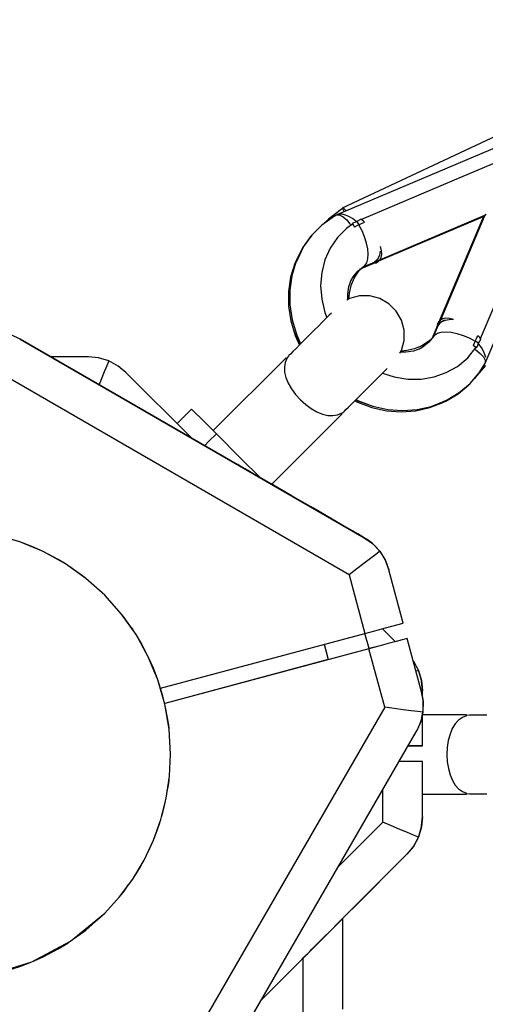
# Model space of a CAD drawing. Units: millimetres. Extents: x -21419 to 27055, y -17800 to 14533.
# Drawn here: x -1258 to -1082, y -8502 to -8130 of the extents above; entities that cross this region are included whole.
import ezdxf

# ---------------------------------------------------------------- set-up
doc = ezdxf.new("R2010")
doc.units = ezdxf.units.MM
doc.layers.add('PV-55467', color=7, linetype='Continuous')
doc.layers.add('STREFA', color=1, linetype='Continuous')
doc.styles.get("Standard").update_dxf_attribs({"font": 'arial.ttf'})
doc.dimstyles.new('Kopia Kopia ISO-25 moduły', dxfattribs={"dimtxt": 300, "dimasz": 210, "dimexe": 1.25, "dimexo": 0.625, "dimgap": 80, "dimtad": 1, "dimdec": 1, "dimlfac": 0.001, "dimtxsty": 'Standard', "dimblk": 'OBLIQUE', "dimcen": 2.5, "dimse1": 1, "dimse2": 1, "dimadec": 0, "dimazin": 0, "dimtfac": 1, "dimtdec": 1, "dimtmove": 0, "dimatfit": 3, "dimfxl": 1, "dimtfillclr": 256, "dimarcsym": 0})

# ---------------------------------------------------------------- blocks, each defined once
blk = doc.blocks.new('_OBLIQUE')
at = {"color": 0, "linetype": 'ByBlock', "lineweight": -2}
for p, q in [((-0.5, -0.5), (0.5, 0.5)), ((0, 0), (0, 0))]:
    blk.add_line(p, q, dxfattribs=at)
blk = doc.blocks.new('*D2')
at = {"layer": 'STREFA', "color": 0, "lineweight": -2}
blk.add_line((-19747.61, 8143.68), (-19747.61, -15695.57), dxfattribs=at)
at = {"layer": 'STREFA', "color": 0, "lineweight": -2, "xscale": 210, "yscale": 210, "zscale": 210}
for p, rotation in [((-19747.61, 8143.68), 89.99999999999997), ((-19747.61, -15695.57), 269.9999999999999)]:
    blk.add_blockref('_OBLIQUE', p, dxfattribs=dict(at, rotation=rotation))
at = {"layer": 'STREFA', "color": 0, "insert": (-20007.9, -3775.94), "char_height": 300, "attachment_point": 5, "rotation": 90}
blk.add_mtext('23,8m', dxfattribs=at)
blk = doc.blocks.new('*D3')
at = {"layer": 'STREFA', "color": 0, "lineweight": -2}
blk.add_line((-20961.89, 10637.46), (-20961.89, -17695.46), dxfattribs=at)
at = {"layer": 'STREFA', "color": 0, "lineweight": -2, "xscale": 210, "yscale": 210, "zscale": 210}
for p, rotation in [((-20961.89, 10637.46), 89.99999999999994), ((-20961.89, -17695.46), 269.9999999999999)]:
    blk.add_blockref('_OBLIQUE', p, dxfattribs=dict(at, rotation=rotation))
at = {"layer": 'STREFA', "color": 0, "insert": (-21222.18, -3529), "char_height": 300, "attachment_point": 5, "rotation": 90}
blk.add_mtext('28,3m', dxfattribs=at)

msp = doc.modelspace()

# ---------------------------------------------------------------- linework, layer by layer
at = {"layer": 'PV-55467'}
for p, q in [((-1072.94, -8171.08), (-1136.24, -8200.92)), ((-1070.54, -8174.68), (-1138.29, -8203.37)), ((-1060.84, -8176.26), (-1094.91, -8190.7)), ((-1094.91, -8190.7), (-1128.97, -8205.14)), ((-1082.23, -8259.43), (-1053.53, -8191.69)), ((-1136.73, -8201.42), (-1141.53, -8204.99)), ((-1136.19, -8201.02), (-1136.73, -8201.42)), ((-1136.24, -8200.92), (-1136.11, -8201.2)), ((-1136.11, -8201.2), (-1135.73, -8202.01)), ((-1135.73, -8200.87), (-1135.8, -8200.79)), ((-1135.66, -8200.93), (-1135.73, -8200.87)), ((-1135.73, -8202.01), (-1135.62, -8202.24)), ((-1135.39, -8201.2), (-1135.51, -8201.08)), ((-1135.01, -8201.59), (-1135.39, -8201.2)), ((-1134.84, -8201.75), (-1134.92, -8201.67)), ((-1134.73, -8201.86), (-1134.84, -8201.75)), ((-1139.68, -8204.23), (-1144.01, -8207.33)), ((-1141.53, -8204.99), (-1143.51, -8206.97)), ((-1138.8, -8203.69), (-1139.68, -8204.23)), ((-1139.19, -8203.86), (-1139.25, -8203.97)), ((-1138.29, -8203.37), (-1139.19, -8203.86)), ((-1138.29, -8203.37), (-1137.17, -8203.45)), ((-1138.16, -8203.3), (-1138.26, -8203.36)), ((-1138.07, -8203.28), (-1138.16, -8203.3)), ((-1137.31, -8203.11), (-1137.6, -8203.18)), ((-1136.58, -8203.15), (-1137.31, -8203.11)), ((-1137.17, -8203.45), (-1135.92, -8204.1)), ((-1136.26, -8203.17), (-1136.41, -8203.16)), ((-1135.06, -8203.49), (-1136.26, -8203.17)), ((-1135.92, -8204.1), (-1135.21, -8204.73)), ((-1133.8, -8204.03), (-1135.06, -8203.49)), ((-1135.02, -8204.9), (-1134.6, -8205.27)), ((-1134.6, -8205.27), (-1133.55, -8206.6)), ((-1132.45, -8204.81), (-1133.8, -8204.03)), ((-1133.51, -8206.65), (-1133.33, -8206.88)), ((-1131.15, -8205.74), (-1132.45, -8204.81)), ((-1131.57, -8206.24), (-1132.38, -8206.58)), ((-1132.38, -8206.58), (-1132.12, -8207.04)), ((-1132.38, -8206.58), (-1132.29, -8206.83)), ((-1130.75, -8205.89), (-1131.57, -8206.24)), ((-1130.9, -8205.95), (-1131.15, -8205.74)), ((-1130.73, -8205.88), (-1130.75, -8205.89)), ((-1130.75, -8205.89), (-1130.36, -8206.51)), ((-1129.1, -8205.03), (-1130.73, -8205.88)), ((-1130.36, -8206.51), (-1129.98, -8207.15)), ((-1129.98, -8207.15), (-1128.94, -8206.65)), ((-1128.98, -8205.13), (-1129.1, -8205.03)), ((-1128.61, -8205.47), (-1128.98, -8205.13)), ((-1128.94, -8206.65), (-1127.89, -8206.17)), ((-1128.25, -8205.82), (-1128.61, -8205.47)), ((-1127.89, -8206.17), (-1128.25, -8205.82)), ((-1123.99, -8221.43), (-1082.87, -8204.02)), ((-1122.07, -8220.34), (-1082.4, -8203.55)), ((-1082.87, -8204.02), (-1100.28, -8245.14)), ((-1082.4, -8203.55), (-1099.19, -8243.22)), ((-1082.8, -8203.94), (-1082.87, -8204.02)), ((-1082.54, -8203.69), (-1082.8, -8203.94)), ((-1082.4, -8203.55), (-1082.54, -8203.69)), ((-1082.3, -8203.45), (-1082.4, -8203.55)), ((-1082.03, -8203.18), (-1082.3, -8203.45)), ((-1144.01, -8207.33), (-1147.76, -8211.08)), ((-1134.68, -8208.61), (-1138.06, -8211.99)), ((-1132.26, -8206.81), (-1134.68, -8208.61)), ((-1133.33, -8206.88), (-1133.03, -8207.38)), ((-1131.93, -8207.41), (-1132.26, -8206.81)), ((-1132.12, -8207.04), (-1131.86, -8207.51)), ((-1131.61, -8207.99), (-1131.93, -8207.41)), ((-1131.86, -8207.51), (-1131.61, -8207.99)), ((-1130.8, -8207.57), (-1131.61, -8207.99)), ((-1129.98, -8207.15), (-1130.8, -8207.57)), ((-1128.79, -8209.41), (-1129.98, -8207.15)), ((-1127.81, -8211.75), (-1128.79, -8209.41)), ((-1148.24, -8211.56), (-1151.34, -8215.89)), ((-1147.76, -8211.08), (-1150.86, -8215.41)), ((-1147.76, -8211.08), (-1148.24, -8211.56)), ((-1138.06, -8211.99), (-1140.79, -8215.94)), ((-1127.08, -8214.06), (-1127.81, -8211.75)), ((-1126.61, -8216.28), (-1127.08, -8214.06)), ((-1151.34, -8215.89), (-1153.72, -8220.7)), ((-1150.86, -8215.41), (-1153.24, -8220.23)), ((-1140.79, -8215.94), (-1142.79, -8220.35)), ((-1126.43, -8218.3), (-1126.61, -8216.28)), ((-1121.92, -8217.07), (-1122.21, -8218.57)), ((-1121.42, -8216.94), (-1121.83, -8215.34)), ((-1121.32, -8218.33), (-1121.42, -8216.94)), ((-1083.99, -8250.12), (-1069.55, -8216.06)), ((-1153.76, -8221.33), (-1155.34, -8226.47)), ((-1153.72, -8220.7), (-1154.23, -8221.8)), ((-1153.24, -8220.23), (-1153.76, -8221.33)), ((-1142.79, -8220.35), (-1144.02, -8225.12)), ((-1128.45, -8223.06), (-1124.14, -8221.24)), ((-1127.68, -8222.53), (-1126.98, -8221.49)), ((-1126.98, -8221.49), (-1126.56, -8220.06)), ((-1126.56, -8220.06), (-1126.43, -8218.3)), ((-1125.15, -8221.67), (-1124.69, -8221.7)), ((-1125.11, -8221.83), (-1123.5, -8221.47)), ((-1123.99, -8221.43), (-1124.76, -8221.5)), ((-1124.69, -8221.7), (-1123.5, -8221.47)), ((-1124.17, -8221.25), (-1123.02, -8220.99)), ((-1124.14, -8221.24), (-1123.12, -8220.63)), ((-1123.34, -8220.69), (-1124.14, -8221.24)), ((-1123.5, -8221.47), (-1122.6, -8220.9)), ((-1122.69, -8219.79), (-1123.34, -8220.69)), ((-1123.02, -8220.99), (-1122.12, -8220.42)), ((-1122.21, -8218.57), (-1122.69, -8219.79)), ((-1122.6, -8220.9), (-1122.55, -8220.81)), ((-1122.12, -8220.42), (-1121.55, -8219.52)), ((-1121.55, -8219.52), (-1121.32, -8218.33)), ((-1154.23, -8221.8), (-1155.82, -8226.94)), ((-1144.02, -8225.12), (-1144.43, -8230.11)), ((-1132.19, -8226.83), (-1130.41, -8224.68)), ((-1131.72, -8227.31), (-1130.16, -8224.77)), ((-1130.41, -8224.68), (-1128.26, -8222.91)), ((-1130.16, -8224.77), (-1129.32, -8223.78)), ((-1129.56, -8224.06), (-1128.93, -8223.54)), ((-1129.13, -8223.62), (-1129.1, -8223.61)), ((-1129.1, -8223.61), (-1129.12, -8223.61)), ((-1129.1, -8223.61), (-1124.65, -8221.73)), ((-1128.26, -8222.91), (-1127.68, -8222.53)), ((-1125.67, -8221.88), (-1125.55, -8221.9)), ((-1125.55, -8221.9), (-1125.11, -8221.83)), ((-1155.82, -8226.94), (-1156.61, -8232.35)), ((-1155.34, -8226.47), (-1156.13, -8231.88)), ((-1133.74, -8230.46), (-1132.8, -8227.68)), ((-1133.01, -8228.31), (-1132.19, -8226.83)), ((-1132.86, -8230.07), (-1131.72, -8227.31)), ((-1156.61, -8232.35), (-1156.58, -8237.91)), ((-1156.13, -8231.88), (-1156.11, -8237.44)), ((-1144.43, -8230.11), (-1144.02, -8235.21)), ((-1134.19, -8233.42), (-1133.74, -8230.46)), ((-1133.56, -8232.97), (-1132.86, -8230.07)), ((-1144.02, -8235.21), (-1142.81, -8240.27)), ((-1133.56, -8235.06), (-1134.55, -8235.64)), ((-1134.15, -8235.41), (-1134.19, -8233.42)), ((-1133.73, -8235.16), (-1133.56, -8232.97)), ((-1129.76, -8234.03), (-1133.56, -8235.06)), ((-1125.83, -8234.01), (-1129.76, -8234.03)), ((-1122.03, -8235.02), (-1125.83, -8234.01)), ((-1118.62, -8236.98), (-1122.03, -8235.02)), ((-1156.58, -8237.91), (-1155.74, -8243.51)), ((-1156.11, -8237.44), (-1155.26, -8243.03)), ((-1142.81, -8240.27), (-1142.04, -8242.16)), ((-1115.84, -8239.77), (-1118.62, -8236.98)), ((-1113.88, -8243.17), (-1115.84, -8239.77)), ((-1155.74, -8243.51), (-1154.1, -8249.02)), ((-1155.26, -8243.03), (-1153.62, -8248.54)), ((-1143.87, -8243.99), (-1145.29, -8245.41)), ((-1142.51, -8242.63), (-1143.87, -8243.99)), ((-1141.24, -8241.36), (-1142.51, -8242.63)), ((-1140.38, -8240.51), (-1141.24, -8241.36)), ((-1112.87, -8246.98), (-1113.88, -8243.17)), ((-1099.75, -8243.74), (-1100.32, -8244.64)), ((-1099.28, -8243.27), (-1099.85, -8244.17)), ((-1099.67, -8243.69), (-1099.75, -8243.74)), ((-1098.64, -8243.84), (-1099.54, -8244.49)), ((-1098.38, -8242.7), (-1099.28, -8243.27)), ((-1097.59, -8243.16), (-1098.64, -8243.84)), ((-1097.43, -8243.36), (-1098.64, -8243.84)), ((-1097.18, -8242.47), (-1098.38, -8242.7)), ((-1095.92, -8243.07), (-1097.43, -8243.36)), ((-1095.8, -8242.56), (-1097.18, -8242.47)), ((-1094.19, -8242.97), (-1095.92, -8243.07)), ((-1094.19, -8242.97), (-1095.8, -8242.56)), ((-1154.09, -8246.97), (-1153.74, -8248.44)), ((-1146.74, -8246.86), (-1148.67, -8248.79)), ((-1145.29, -8245.41), (-1146.74, -8246.86)), ((-1112.88, -8250.91), (-1112.87, -8246.98)), ((-1100.58, -8245.79), (-1102.47, -8250.25)), ((-1100.09, -8245.29), (-1101.92, -8249.6)), ((-1100.68, -8246.25), (-1100.76, -8246.69)), ((-1100.74, -8246.81), (-1100.76, -8246.69)), ((-1100.32, -8244.64), (-1100.68, -8246.25)), ((-1100.32, -8244.64), (-1100.55, -8245.84)), ((-1100.55, -8245.84), (-1100.52, -8246.3)), ((-1100.28, -8245.14), (-1100.36, -8245.91)), ((-1100.33, -8248.12), (-1098.9, -8247.7)), ((-1099.85, -8244.17), (-1100.11, -8245.32)), ((-1099.48, -8244.26), (-1100.09, -8245.29)), ((-1099.54, -8244.49), (-1100.09, -8245.29)), ((-1098.9, -8247.7), (-1097.14, -8247.58)), ((-1097.14, -8247.58), (-1095.12, -8247.76)), ((-1257.94, -8250.34), (-1261.41, -8248.75)), ((-1257.94, -8250.33), (-1261.41, -8248.75)), ((-1257.94, -8250.33), (-1257.94, -8250.34)), ((-1127.94, -8325.42), (-1257.94, -8250.33)), ((-1257.94, -8250.34), (-1127.94, -8325.42)), ((-1154.1, -8249.02), (-1152.48, -8252.6)), ((-1153.74, -8248.44), (-1152.18, -8252.3)), ((-1153.62, -8248.54), (-1152, -8252.13)), ((-1150.53, -8250.65), (-1152.24, -8252.36)), ((-1148.67, -8248.79), (-1150.53, -8250.65)), ((-1113.92, -8254.7), (-1112.88, -8250.91)), ((-1103.63, -8251.31), (-1106.17, -8252.87)), ((-1102.63, -8250.46), (-1103.63, -8251.31)), ((-1101.76, -8249.41), (-1103.54, -8251.55)), ((-1102.39, -8250.07), (-1102.91, -8250.7)), ((-1102.47, -8250.25), (-1102.47, -8250.26)), ((-1102.47, -8250.25), (-1102.47, -8250.27)), ((-1101.37, -8248.82), (-1101.76, -8249.41)), ((-1101.37, -8248.82), (-1100.33, -8248.12)), ((-1095.12, -8247.76), (-1092.91, -8248.23)), ((-1092.91, -8248.23), (-1090.59, -8248.96)), ((-1090.59, -8248.96), (-1088.26, -8249.94)), ((-1088.26, -8249.94), (-1086, -8251.12)), ((-1086, -8251.12), (-1086.42, -8251.95)), ((-1086, -8251.12), (-1085.5, -8250.09)), ((-1085.37, -8251.51), (-1086, -8251.12)), ((-1085.5, -8250.09), (-1085.03, -8249.04)), ((-1084.67, -8249.39), (-1085.03, -8249.04)), ((-1084.74, -8251.9), (-1084.3, -8251.08)), ((-1084.33, -8249.76), (-1084.67, -8249.39)), ((-1083.99, -8250.12), (-1084.33, -8249.76)), ((-1084.3, -8251.08), (-1083.88, -8250.24)), ((-1083.88, -8250.24), (-1083.99, -8250.12)), ((-1154.97, -8255.09), (-1155.89, -8256.01)), ((-1153.74, -8253.86), (-1154.97, -8255.09)), ((-1152.24, -8252.36), (-1153.74, -8253.86)), ((-1114.49, -8255.69), (-1113.92, -8254.7)), ((-1111.82, -8254.71), (-1114.02, -8254.88)), ((-1109.31, -8254.88), (-1112.27, -8255.33)), ((-1108.92, -8254.01), (-1111.82, -8254.71)), ((-1106.53, -8253.94), (-1109.31, -8254.88)), ((-1106.17, -8252.87), (-1108.92, -8254.01)), ((-1105.68, -8253.33), (-1107.16, -8254.16)), ((-1103.54, -8251.55), (-1105.68, -8253.33)), ((-1088.86, -8257.38), (-1085.67, -8253.41)), ((-1086.42, -8251.95), (-1086.85, -8252.76)), ((-1086.85, -8252.76), (-1086.26, -8253.07)), ((-1086.37, -8253.01), (-1086.85, -8252.76)), ((-1085.9, -8253.27), (-1086.37, -8253.01)), ((-1086.27, -8254.16), (-1085.74, -8254.47)), ((-1086.26, -8253.07), (-1085.67, -8253.41)), ((-1085.44, -8253.53), (-1085.9, -8253.27)), ((-1085.74, -8254.47), (-1084.12, -8255.75)), ((-1085.68, -8253.43), (-1085.44, -8253.53)), ((-1085.44, -8253.53), (-1085.09, -8252.71)), ((-1084.74, -8251.9), (-1085.37, -8251.51)), ((-1085.09, -8252.71), (-1084.74, -8251.9)), ((-1084.65, -8252.22), (-1084.8, -8252.04)), ((-1083.71, -8253.52), (-1084.65, -8252.22)), ((-1082.92, -8254.87), (-1083.71, -8253.52)), ((-1082.37, -8256.14), (-1082.92, -8254.87)), ((-1232.16, -8257.1), (-1246.21, -8257.11)), ((-1228.36, -8257.47), (-1232.16, -8257.1)), ((-1224.5, -8258.63), (-1228.36, -8257.47)), ((-1224.5, -8258.63), (-1225.24, -8260.42)), ((-1220.96, -8260.53), (-1224.5, -8258.63)), ((-1157.44, -8257.38), (-1185.02, -8284.95)), ((-1157.17, -8257.65), (-1157.84, -8259.25)), ((-1157.41, -8257.41), (-1157.44, -8257.38)), ((-1157.17, -8257.65), (-1157.41, -8257.41)), ((-1156.64, -8256.76), (-1157.23, -8257.59)), ((-1156.45, -8256.57), (-1156.64, -8256.76)), ((-1155.89, -8256.01), (-1156.45, -8256.57)), ((-1112.27, -8255.33), (-1114.26, -8255.3)), ((-1092.75, -8260.66), (-1088.86, -8257.38)), ((-1084.12, -8255.75), (-1082.95, -8257.06)), ((-1082.95, -8257.06), (-1082.31, -8258.32)), ((-1082.04, -8257.35), (-1082.37, -8256.14)), ((-1082.31, -8258.32), (-1082.23, -8259.43)), ((-1133.65, -8339.45), (-1267.23, -8262.29)), ((-1225.24, -8260.42), (-1226.23, -8262.79)), ((-1218.01, -8262.96), (-1220.96, -8260.53)), ((-1157.84, -8259.25), (-1158.15, -8261)), ((-1158.15, -8261), (-1158.06, -8262.88)), ((-1121.48, -8263.65), (-1120.22, -8262.39)), ((-1120.22, -8262.39), (-1119.36, -8261.53)), ((-1096.95, -8263.03), (-1092.75, -8260.66)), ((-1085.87, -8264.86), (-1081.97, -8260.34)), ((-1084.55, -8263.06), (-1082.43, -8259.74)), ((-1082.87, -8260.43), (-1082.72, -8260.33)), ((-1082.72, -8260.33), (-1082.23, -8259.43)), ((-1227.4, -8265.63), (-1228.19, -8267.52)), ((-1226.23, -8262.79), (-1227.4, -8265.63)), ((-1193.29, -8287.67), (-1218.01, -8262.96)), ((-1158.06, -8262.88), (-1157.58, -8264.9)), ((-1157.58, -8264.9), (-1156.72, -8266.99)), ((-1124.26, -8266.43), (-1122.84, -8265.01)), ((-1122.84, -8265.01), (-1121.48, -8263.65)), ((-1121.05, -8263.22), (-1116.6, -8264.66)), ((-1116.6, -8264.66), (-1111.51, -8265.47)), ((-1111.51, -8265.47), (-1106.45, -8265.47)), ((-1106.45, -8265.47), (-1101.55, -8264.65)), ((-1101.55, -8264.65), (-1096.95, -8263.03)), ((-1087.98, -8267.11), (-1084.55, -8263.06)), ((-1086.62, -8265.51), (-1085.87, -8264.86)), ((-1156.72, -8266.99), (-1155.48, -8269.14)), ((-1155.48, -8269.14), (-1153.92, -8271.25)), ((-1129.51, -8271.68), (-1127.65, -8269.82)), ((-1127.65, -8269.82), (-1125.72, -8267.89)), ((-1125.72, -8267.89), (-1124.26, -8266.43)), ((-1092.51, -8271.02), (-1088.46, -8267.59)), ((-1092.04, -8270.55), (-1087.98, -8267.11)), ((-1088.46, -8267.59), (-1088.24, -8267.33)), ((-1153.92, -8271.25), (-1152.1, -8273.26)), ((-1152.1, -8273.26), (-1150.09, -8275.08)), ((-1132.72, -8274.89), (-1131.22, -8273.39)), ((-1131.48, -8273.65), (-1130.56, -8274.14)), ((-1131.22, -8273.39), (-1129.51, -8271.68)), ((-1131.17, -8273.34), (-1130.1, -8273.87)), ((-1131, -8273.17), (-1130.08, -8273.66)), ((-1130.08, -8273.66), (-1124.66, -8275.69)), ((-1098.22, -8274.3), (-1097.1, -8273.77)), ((-1097.75, -8273.82), (-1096.62, -8273.29)), ((-1097.1, -8273.77), (-1092.51, -8271.02)), ((-1096.62, -8273.29), (-1092.04, -8270.55)), ((-1193.19, -8276.78), (-1196.02, -8279.61)), ((-1188.5, -8281.47), (-1193.19, -8276.78)), ((-1150.09, -8275.08), (-1147.98, -8276.63)), ((-1147.98, -8276.63), (-1145.84, -8277.87)), ((-1135.43, -8277.6), (-1134.86, -8277.03)), ((-1134.86, -8277.03), (-1133.95, -8276.12)), ((-1133.95, -8276.12), (-1132.72, -8274.89)), ((-1130.56, -8274.14), (-1125.14, -8276.16)), ((-1130.1, -8273.87), (-1126.09, -8275.16)), ((-1125.14, -8276.16), (-1119.57, -8277.41)), ((-1124.66, -8275.69), (-1119.09, -8276.93)), ((-1119.57, -8277.41), (-1113.98, -8277.84)), ((-1119.09, -8276.93), (-1113.5, -8277.37)), ((-1113.98, -8277.84), (-1108.48, -8277.46)), ((-1113.5, -8277.37), (-1108, -8276.99)), ((-1108.48, -8277.46), (-1103.19, -8276.27)), ((-1108, -8276.99), (-1102.71, -8275.8)), ((-1103.19, -8276.27), (-1098.22, -8274.3)), ((-1102.71, -8275.8), (-1097.75, -8273.82)), ((-1196.02, -8279.61), (-1198.69, -8282.28)), ((-1162.88, -8305.24), (-1136.26, -8278.56)), ((-1145.84, -8277.87), (-1143.74, -8278.73)), ((-1143.74, -8278.73), (-1141.73, -8279.21)), ((-1141.73, -8279.21), (-1139.85, -8279.29)), ((-1139.85, -8279.29), (-1138.11, -8278.99)), ((-1138.11, -8278.99), (-1136.5, -8278.32)), ((-1136.26, -8278.56), (-1136.5, -8278.32)), ((-1136.44, -8278.37), (-1135.62, -8277.79)), ((-1135.62, -8277.79), (-1135.43, -8277.6)), ((-1183.8, -8286.17), (-1188.5, -8281.47)), ((-1186.63, -8289), (-1183.8, -8286.17)), ((-1174.41, -8295.56), (-1183.8, -8286.17)), ((-1188.23, -8290.6), (-1186.63, -8289)), ((-1167.27, -8302.7), (-1174.41, -8295.56)), ((-1176.35, -8297.46), (-1176.42, -8297.42)), ((-1176.35, -8297.46), (-1176.42, -8297.42)), ((-1176.13, -8297.59), (-1176.35, -8297.46)), ((-1176.13, -8297.59), (-1176.35, -8297.46)), ((-1175.77, -8297.8), (-1176.13, -8297.59)), ((-1175.77, -8297.8), (-1176.13, -8297.59)), ((-1175.26, -8298.09), (-1175.77, -8297.8)), ((-1175.26, -8298.09), (-1175.77, -8297.8)), ((-1174.61, -8298.46), (-1175.26, -8298.09)), ((-1174.61, -8298.46), (-1175.26, -8298.09)), ((-1173.83, -8298.91), (-1174.61, -8298.46)), ((-1173.83, -8298.92), (-1174.61, -8298.46)), ((-1172.91, -8299.45), (-1173.83, -8298.91)), ((-1172.91, -8299.45), (-1173.83, -8298.92)), ((-1171.86, -8300.05), (-1172.91, -8299.45)), ((-1171.86, -8300.05), (-1172.91, -8299.45)), ((-1170.69, -8300.73), (-1171.86, -8300.05)), ((-1170.69, -8300.73), (-1171.86, -8300.05)), ((-1169.4, -8301.48), (-1170.69, -8300.73)), ((-1169.4, -8301.48), (-1170.69, -8300.73)), ((-1167.99, -8302.29), (-1169.4, -8301.48)), ((-1167.99, -8302.29), (-1169.4, -8301.48)), ((-1166.47, -8303.16), (-1167.99, -8302.29)), ((-1166.47, -8303.16), (-1167.99, -8302.29)), ((-1163.15, -8305.08), (-1166.47, -8303.16)), ((-1163.15, -8305.08), (-1166.47, -8303.16)), ((-1159.49, -8307.2), (-1163.15, -8305.08)), ((-1159.49, -8307.2), (-1163.15, -8305.08)), ((-1155.55, -8309.47), (-1159.49, -8307.2)), ((-1155.55, -8309.47), (-1159.49, -8307.2)), ((-1151.42, -8311.86), (-1155.55, -8309.47)), ((-1151.42, -8311.86), (-1155.55, -8309.47)), ((-1147.16, -8314.32), (-1151.42, -8311.86)), ((-1147.16, -8314.32), (-1151.42, -8311.86)), ((-1142.85, -8316.81), (-1147.16, -8314.32)), ((-1142.85, -8316.81), (-1147.16, -8314.32)), ((-1138.57, -8319.28), (-1142.85, -8316.81)), ((-1138.57, -8319.28), (-1142.85, -8316.81)), ((-1134.4, -8321.69), (-1138.57, -8319.28)), ((-1134.4, -8321.69), (-1138.57, -8319.28)), ((-1130.42, -8323.98), (-1134.4, -8321.69)), ((-1130.42, -8323.99), (-1134.4, -8321.69)), ((-1258.06, -8327.05), (-1267.22, -8324.41)), ((-1258.06, -8327.05), (-1264.14, -8325.18)), ((-1127.94, -8325.42), (-1130.42, -8323.98)), ((-1127.94, -8325.42), (-1130.42, -8323.99)), ((-1126.95, -8326.03), (-1127.94, -8325.42)), ((-1127.94, -8325.42), (-1127.94, -8325.42)), ((-1126.95, -8326.03), (-1127.94, -8325.42)), ((-1127.94, -8325.42), (-1124.84, -8327.63)), ((-1127.94, -8325.42), (-1127.94, -8325.42)), ((-1126.95, -8326.03), (-1127.94, -8325.42)), ((-1249.26, -8330.7), (-1258.06, -8327.05)), ((-1253.61, -8328.75), (-1258.06, -8327.05)), ((-1249.26, -8330.7), (-1253.61, -8328.75)), ((-1126.96, -8326.02), (-1126.95, -8326.03)), ((-1126.93, -8326.05), (-1126.95, -8326.03)), ((-1126.93, -8326.04), (-1126.95, -8326.03)), ((-1126.9, -8326.06), (-1126.93, -8326.04)), ((-1126.9, -8326.06), (-1126.93, -8326.05)), ((-1126.88, -8326.08), (-1126.9, -8326.06)), ((-1126.88, -8326.08), (-1126.9, -8326.06)), ((-1125.32, -8327.22), (-1126.88, -8326.08)), ((-1126.88, -8326.08), (-1126.88, -8326.08)), ((-1125.32, -8327.23), (-1126.88, -8326.08)), ((-1125.29, -8327.25), (-1125.32, -8327.22)), ((-1124.84, -8327.63), (-1125.32, -8327.22)), ((-1124.84, -8327.63), (-1125.32, -8327.23)), ((-1123.91, -8328.49), (-1124.84, -8327.63)), ((-1124.84, -8327.63), (-1122.08, -8330.57)), ((-1123.91, -8328.49), (-1124.84, -8327.63)), ((-1123.91, -8328.49), (-1123.97, -8328.43)), ((-1123.88, -8328.53), (-1123.91, -8328.49)), ((-1122.08, -8330.57), (-1123.91, -8328.49)), ((-1122.08, -8330.56), (-1123.91, -8328.49)), ((-1240.91, -8335.31), (-1249.26, -8330.7)), ((-1243.64, -8333.67), (-1249.26, -8330.7)), ((-1125.65, -8333.31), (-1128.09, -8335.18)), ((-1123.62, -8331.75), (-1125.65, -8333.31)), ((-1122.08, -8330.57), (-1123.62, -8331.75)), ((-1121.6, -8331.21), (-1122.08, -8330.56)), ((-1121.6, -8331.21), (-1122.08, -8330.57)), ((-1122.08, -8330.57), (-1119.96, -8333.99)), ((-1121.6, -8331.21), (-1121.61, -8331.2)), ((-1121.56, -8331.27), (-1121.6, -8331.21)), ((-1119.96, -8333.99), (-1121.6, -8331.21)), ((-1119.96, -8333.99), (-1121.6, -8331.21)), ((-1240.91, -8335.31), (-1243.64, -8333.67)), ((-1233.14, -8340.82), (-1240.91, -8335.31)), ((-1234.39, -8339.85), (-1240.91, -8335.31)), ((-1238.91, -8336.61), (-1239.5, -8336.29)), ((-1238.15, -8337.23), (-1238.91, -8336.61)), ((-1128.09, -8335.18), (-1130.8, -8337.26)), ((-1119.8, -8334.33), (-1119.96, -8333.99)), ((-1119.96, -8333.99), (-1118.63, -8337.57)), ((-1119.8, -8334.33), (-1119.96, -8333.99)), ((-1118.63, -8337.56), (-1119.8, -8334.33)), ((-1119.8, -8334.33), (-1119.8, -8334.33)), ((-1118.63, -8337.57), (-1119.8, -8334.33)), ((-1118.63, -8337.56), (-1119.8, -8334.33)), ((-1233.14, -8340.82), (-1234.39, -8339.85)), ((-1130.8, -8337.26), (-1133.65, -8339.45)), ((-1133.65, -8339.45), (-1127.72, -8361.58)), ((-1118.63, -8337.57), (-1118.63, -8337.56)), ((-1118.63, -8337.56), (-1118.63, -8337.56)), ((-1118.63, -8337.57), (-1118.63, -8337.57)), ((-1113.23, -8357.7), (-1118.63, -8337.57)), ((-1226.03, -8347.18), (-1233.14, -8340.82)), ((-1219.68, -8354.28), (-1226.03, -8347.18)), ((-1116.38, -8345.93), (-1116.39, -8345.93)), ((-1214.17, -8362.06), (-1219.68, -8354.28)), ((-1218.7, -8355.54), (-1219.68, -8354.28)), ((-1214.17, -8362.06), (-1218.7, -8355.54)), ((-1215.46, -8360.06), (-1216.09, -8359.3)), ((-1120.48, -8359.64), (-1117.48, -8358.84)), ((-1117.48, -8358.84), (-1115.17, -8358.22)), ((-1115.17, -8358.22), (-1113.73, -8357.84)), ((-1113.73, -8357.84), (-1113.23, -8357.7)), ((-1215.15, -8360.65), (-1215.46, -8360.06)), ((-1209.56, -8370.4), (-1214.17, -8362.06)), ((-1212.53, -8364.78), (-1214.17, -8362.06)), ((-1204.96, -8382.27), (-1127.72, -8361.58)), ((-1127.72, -8361.58), (-1123.97, -8360.58)), ((-1126.15, -8367.37), (-1127.7, -8361.58)), ((-1126.15, -8367.37), (-1127.7, -8361.58)), ((-1123.97, -8360.58), (-1120.48, -8359.64)), ((-1116.23, -8364.71), (-1121.12, -8359.82)), ((-1209.56, -8370.4), (-1212.53, -8364.78)), ((-1143.16, -8365.72), (-1141.61, -8371.51)), ((-1143.16, -8365.72), (-1141.61, -8371.51)), ((-1122.42, -8366.38), (-1126.17, -8367.38)), ((-1122.42, -8366.37), (-1126.15, -8367.37)), ((-1118.93, -8365.44), (-1122.42, -8366.38)), ((-1118.93, -8365.44), (-1122.42, -8366.37)), ((-1115.93, -8364.63), (-1118.93, -8365.44)), ((-1115.92, -8364.64), (-1118.93, -8365.44)), ((-1113.62, -8364.02), (-1115.93, -8364.63)), ((-1113.62, -8364.02), (-1115.92, -8364.64)), ((-1112.17, -8363.63), (-1113.62, -8364.02)), ((-1112.18, -8363.63), (-1113.62, -8364.02)), ((-1111.68, -8363.5), (-1112.18, -8363.63)), ((-1111.68, -8363.5), (-1112.17, -8363.63)), ((-1106.29, -8383.64), (-1111.68, -8363.5)), ((-1111.68, -8363.5), (-1111.68, -8363.5)), ((-1205.91, -8379.21), (-1209.56, -8370.4)), ((-1207.61, -8374.75), (-1209.56, -8370.4)), ((-1126.17, -8367.38), (-1203.35, -8388.05)), ((-1120.24, -8389.52), (-1126.17, -8367.38)), ((-1141.61, -8371.51), (-1203.35, -8388.04)), ((-1108.74, -8373.1), (-1109.38, -8372.09)), ((-1109.38, -8372.11), (-1107.51, -8375.58)), ((-1107.51, -8375.58), (-1108.74, -8373.1)), ((-1205.91, -8379.21), (-1207.61, -8374.75)), ((-1107.51, -8375.58), (-1108.35, -8375.93)), ((-1107.51, -8375.58), (-1106.35, -8379.44)), ((-1107.21, -8376.33), (-1107.51, -8375.58)), ((-1106.35, -8379.44), (-1107.21, -8376.33)), ((-1203.27, -8388.37), (-1205.91, -8379.21)), ((-1204.03, -8385.28), (-1205.91, -8379.21)), ((-1106.28, -8379.81), (-1106.35, -8379.44)), ((-1106.35, -8379.44), (-1105.98, -8383.24)), ((-1105.98, -8383.24), (-1106.28, -8379.81)), ((-1203.27, -8388.37), (-1204.03, -8385.28)), ((-1106.29, -8383.64), (-1105.66, -8387.4)), ((-1105.69, -8387.02), (-1106.29, -8383.64)), ((-1105.98, -8385.36), (-1105.98, -8383.24)), ((-1105.98, -8385.36), (-1105.98, -8383.24)), ((-1201.67, -8397.76), (-1203.27, -8388.37)), ((-1201.86, -8396.19), (-1203.27, -8388.37)), ((-1105.66, -8387.4), (-1105.78, -8391.43)), ((-1105.66, -8387.4), (-1105.69, -8387.02)), ((-1105.69, -8390.63), (-1105.66, -8387.4)), ((-1202.77, -8390.7), (-1202.96, -8390.06)), ((-1202.67, -8391.68), (-1202.77, -8390.7)), ((-1120.24, -8389.52), (-1197.4, -8523.1)), ((-1116.68, -8389.99), (-1120.24, -8389.52)), ((-1113.29, -8390.44), (-1116.68, -8389.99)), ((-1110.25, -8390.84), (-1113.29, -8390.44)), ((-1107.7, -8391.17), (-1110.25, -8390.84)), ((-1105.78, -8391.43), (-1107.7, -8391.17)), ((-1105.78, -8391.43), (-1106.7, -8395.34)), ((-1106.33, -8394.14), (-1105.78, -8391.43)), ((-1105.98, -8404.08), (-1105.98, -8392.42)), ((-1089.26, -8392.39), (-1105.97, -8392.39)), ((-1105.78, -8391.43), (-1105.69, -8390.63)), ((-1089.26, -8392.77), (-1090.87, -8393.43)), ((-1089.26, -8392.43), (-1089.26, -8392.39)), ((-1089.26, -8392.77), (-1089.26, -8392.43)), ((-1088.2, -8392.52), (-1089.26, -8392.69)), ((-1087.73, -8392.52), (-1088.2, -8392.52)), ((-1086.79, -8392.52), (-1087.73, -8392.52)), ((-1085.43, -8392.52), (-1086.79, -8392.52)), ((-1083.69, -8392.52), (-1085.43, -8392.52)), ((-1081.63, -8392.52), (-1083.69, -8392.52)), ((-1201.67, -8397.76), (-1201.86, -8396.19)), ((-1106.7, -8395.34), (-1108.29, -8398.81)), ((-1107.7, -8397.71), (-1106.92, -8395.94)), ((-1106.92, -8395.94), (-1106.7, -8395.34)), ((-1106.7, -8395.34), (-1106.33, -8394.14)), ((-1093.59, -8395.84), (-1094.68, -8397.6)), ((-1092.32, -8394.45), (-1093.59, -8395.84)), ((-1090.87, -8393.43), (-1092.32, -8394.45)), ((-1201.14, -8407.28), (-1201.67, -8397.76)), ((-1183.37, -8528.81), (-1108.29, -8398.81)), ((-1108.29, -8398.81), (-1107.74, -8397.79)), ((-1107.74, -8397.79), (-1107.72, -8397.76)), ((-1107.72, -8397.76), (-1107.71, -8397.74)), ((-1107.71, -8397.74), (-1107.7, -8397.71)), ((-1095.55, -8399.7), (-1096.19, -8402.09)), ((-1094.68, -8397.6), (-1095.55, -8399.7)), ((-1096.19, -8402.09), (-1096.58, -8404.69)), ((-1201.55, -8415.61), (-1201.14, -8407.28)), ((-1111.34, -8404.09), (-1110.37, -8404.09)), ((-1110.37, -8404.08), (-1111.33, -8404.08)), ((-1107.99, -8404.08), (-1110.37, -8404.08)), ((-1110.37, -8404.09), (-1107.99, -8404.09)), ((-1106.49, -8404.08), (-1107.99, -8404.08)), ((-1107.99, -8404.09), (-1106.49, -8404.09)), ((-1105.98, -8404.08), (-1106.49, -8404.08)), ((-1106.49, -8404.09), (-1105.98, -8404.09)), ((-1105.98, -8404.09), (-1105.98, -8404.08)), ((-1096.58, -8404.69), (-1096.71, -8407.4)), ((-1096.71, -8407.4), (-1096.58, -8410.1)), ((-1113.48, -8410.08), (-1114.8, -8410.08)), ((-1110.37, -8410.08), (-1113.48, -8410.08)), ((-1107.99, -8410.08), (-1110.37, -8410.08)), ((-1106.49, -8410.08), (-1107.99, -8410.08)), ((-1105.98, -8410.08), (-1106.49, -8410.08)), ((-1105.98, -8430.93), (-1105.98, -8410.08)), ((-1096.58, -8410.1), (-1096.18, -8412.7)), ((-1096.18, -8412.7), (-1095.54, -8415.08)), ((-1095.54, -8415.08), (-1094.67, -8417.18)), ((-1202.77, -8423.86), (-1201.55, -8415.61)), ((-1202.39, -8421.32), (-1201.86, -8418.38)), ((-1202.23, -8420.19), (-1201.86, -8418.38)), ((-1201.86, -8418.38), (-1201.67, -8416.8)), ((-1201.86, -8418.38), (-1201.79, -8417.26)), ((-1201.67, -8416.8), (-1201.64, -8416.25)), ((-1094.67, -8417.18), (-1093.59, -8418.94)), ((-1093.59, -8418.94), (-1092.32, -8420.33)), ((-1120.98, -8433), (-1120.98, -8420.78)), ((-1105.98, -8421.9), (-1105.98, -8421.9)), ((-1105.98, -8430.93), (-1105.98, -8421.9)), ((-1105.98, -8422.36), (-1089.26, -8422.34)), ((-1092.32, -8420.33), (-1090.87, -8421.34)), ((-1090.87, -8421.34), (-1089.26, -8422)), ((-1089.26, -8422.34), (-1089.26, -8422)), ((-1089.26, -8422.08), (-1088.2, -8422.25)), ((-1088.2, -8422.25), (-1087.73, -8422.25)), ((-1087.73, -8422.25), (-1086.79, -8422.25)), ((-1086.79, -8422.25), (-1085.43, -8422.25)), ((-1085.43, -8422.25), (-1083.69, -8422.25)), ((-1083.69, -8422.25), (-1081.63, -8422.25)), ((-1204.8, -8431.95), (-1202.77, -8423.86)), ((-1204.03, -8429.28), (-1203.27, -8426.19)), ((-1203.27, -8426.19), (-1203.05, -8424.98)), ((-1204.53, -8430.9), (-1204.03, -8429.28)), ((-1204.39, -8430.33), (-1204.03, -8429.28)), ((-1204.03, -8429.28), (-1203.67, -8427.46)), ((-1207.61, -8439.81), (-1204.8, -8431.95)), ((-1205.91, -8435.35), (-1205.24, -8433.2)), ((-1137.7, -8449.73), (-1120.98, -8433)), ((-1117.65, -8434.38), (-1120.98, -8433)), ((-1105.98, -8430.93), (-1106.34, -8434.73)), ((-1106.27, -8434.36), (-1105.98, -8430.93)), ((-1106.27, -8434.36), (-1105.98, -8430.93)), ((-1106.27, -8434.36), (-1105.98, -8430.94)), ((-1106.27, -8434.36), (-1105.98, -8430.94)), ((-1105.98, -8430.94), (-1105.98, -8430.93)), ((-1105.98, -8430.93), (-1105.98, -8430.93)), ((-1207.61, -8439.81), (-1205.91, -8435.35)), ((-1114.5, -8435.69), (-1117.65, -8434.38)), ((-1111.66, -8436.86), (-1114.5, -8435.69)), ((-1109.29, -8437.84), (-1111.66, -8436.86)), ((-1106.34, -8434.73), (-1107.5, -8438.59)), ((-1107.2, -8437.84), (-1106.34, -8434.73)), ((-1107.2, -8437.84), (-1106.34, -8434.73)), ((-1106.34, -8434.73), (-1106.27, -8434.36)), ((-1106.34, -8434.73), (-1106.27, -8434.36)), ((-1106.27, -8434.36), (-1106.27, -8434.36)), ((-1211.17, -8447.35), (-1207.61, -8439.81)), ((-1209.56, -8444.16), (-1207.61, -8439.81)), ((-1107.5, -8438.59), (-1109.4, -8442.13)), ((-1109.4, -8442.13), (-1108.73, -8441.06)), ((-1109.4, -8442.14), (-1108.73, -8441.07)), ((-1107.5, -8438.59), (-1109.29, -8437.84)), ((-1108.78, -8441.14), (-1108.73, -8441.07)), ((-1108.73, -8441.07), (-1107.5, -8438.59)), ((-1108.73, -8441.06), (-1107.5, -8438.59)), ((-1108.73, -8441.07), (-1108.71, -8441.02)), ((-1107.5, -8438.59), (-1107.2, -8437.84)), ((-1107.5, -8438.59), (-1107.2, -8437.84)), ((-1107.21, -8437.85), (-1107.2, -8437.84)), ((-1107.2, -8437.84), (-1107.19, -8437.77)), ((-1210.61, -8446.16), (-1209.56, -8444.16)), ((-1109.4, -8442.13), (-1111.83, -8445.07)), ((-1111.83, -8445.08), (-1111.05, -8444.25)), ((-1111.83, -8445.08), (-1111.05, -8444.25)), ((-1111.83, -8445.08), (-1111.05, -8444.25)), ((-1111.06, -8444.26), (-1111.05, -8444.25)), ((-1111.05, -8444.25), (-1111.02, -8444.22)), ((-1111.05, -8444.25), (-1111.02, -8444.22)), ((-1111.02, -8444.22), (-1111, -8444.19)), ((-1111.02, -8444.22), (-1111, -8444.19)), ((-1111, -8444.19), (-1110.97, -8444.16)), ((-1111, -8444.19), (-1110.97, -8444.16)), ((-1110.97, -8444.16), (-1109.77, -8442.65)), ((-1110.97, -8444.16), (-1109.77, -8442.65)), ((-1110.97, -8444.16), (-1110.97, -8444.16)), ((-1109.77, -8442.65), (-1109.4, -8442.13)), ((-1109.77, -8442.65), (-1109.4, -8442.14)), ((-1109.77, -8442.65), (-1109.74, -8442.62)), ((-1215.46, -8454.5), (-1211.17, -8447.35)), ((-1212.53, -8449.78), (-1211.73, -8448.28)), ((-1111.83, -8445.07), (-1166.72, -8499.98)), ((-1166.72, -8499.99), (-1111.83, -8445.08)), ((-1117.13, -8450.38), (-1113.88, -8447.12)), ((-1117.13, -8450.37), (-1113.88, -8447.12)), ((-1113.88, -8447.12), (-1111.83, -8445.08)), ((-1113.88, -8447.12), (-1111.83, -8445.08)), ((-1111.83, -8445.08), (-1111.83, -8445.07)), ((-1111.83, -8445.08), (-1111.83, -8445.08)), ((-1111.83, -8445.08), (-1111.83, -8445.08)), ((-1214.17, -8452.5), (-1212.53, -8449.78)), ((-1213.56, -8451.32), (-1212.53, -8449.78)), ((-1212.53, -8449.78), (-1212.03, -8448.78)), ((-1120.53, -8453.78), (-1117.13, -8450.37)), ((-1120.53, -8453.78), (-1117.13, -8450.38)), ((-1220.43, -8461.2), (-1215.46, -8454.5)), ((-1214.87, -8453.52), (-1214.17, -8452.5)), ((-1124.02, -8457.27), (-1120.53, -8453.78)), ((-1124.02, -8457.27), (-1120.53, -8453.78)), ((-1219.68, -8460.28), (-1218.7, -8459.03)), ((-1219.44, -8459.86), (-1218.7, -8459.03)), ((-1218.7, -8459.03), (-1216.99, -8456.57)), ((-1218.7, -8459.03), (-1217.67, -8457.48)), ((-1127.54, -8460.79), (-1124.02, -8457.27)), ((-1127.54, -8460.79), (-1124.02, -8457.27)), ((-1226.03, -8467.38), (-1220.43, -8461.2)), ((-1220.05, -8460.69), (-1219.68, -8460.28)), ((-1131.02, -8464.28), (-1127.54, -8460.79)), ((-1131.02, -8464.27), (-1127.54, -8460.79)), ((-1134.4, -8467.65), (-1131.02, -8464.27)), ((-1134.4, -8467.66), (-1131.02, -8464.28)), ((-1238.91, -8477.96), (-1226.03, -8467.38)), ((-1234.39, -8474.72), (-1226.03, -8467.38)), ((-1233.14, -8473.74), (-1226.03, -8467.38)), ((-1140.61, -8473.87), (-1137.62, -8470.87)), ((-1140.61, -8473.86), (-1137.62, -8470.87)), ((-1137.62, -8470.87), (-1134.4, -8467.65)), ((-1137.62, -8470.87), (-1134.4, -8467.66)), ((-1136.01, -8503.63), (-1136.02, -8469.27)), ((-1238.15, -8477.33), (-1234.39, -8474.72)), ((-1237.48, -8476.78), (-1234.39, -8474.72)), ((-1234.39, -8474.72), (-1233.14, -8473.74)), ((-1143.32, -8476.58), (-1140.61, -8473.86)), ((-1143.32, -8476.58), (-1140.61, -8473.87)), ((-1253.61, -8485.81), (-1238.91, -8477.96)), ((-1240.91, -8479.25), (-1239.5, -8478.27)), ((-1145.71, -8478.97), (-1144.56, -8477.82)), ((-1145.71, -8478.97), (-1144.56, -8477.82)), ((-1144.56, -8477.82), (-1143.32, -8476.58)), ((-1144.56, -8477.82), (-1143.32, -8476.58)), ((-1253.61, -8485.81), (-1243.64, -8480.89)), ((-1249.26, -8483.86), (-1243.64, -8480.89)), ((-1243.64, -8480.89), (-1240.55, -8478.83)), ((-1243.64, -8480.89), (-1240.91, -8479.25)), ((-1149.33, -8482.59), (-1148.58, -8481.84)), ((-1149.33, -8482.59), (-1148.58, -8481.84)), ((-1148.58, -8481.84), (-1147.73, -8480.98)), ((-1148.58, -8481.84), (-1147.73, -8480.98)), ((-1147.73, -8480.98), (-1146.77, -8480.02)), ((-1147.73, -8480.98), (-1146.77, -8480.02)), ((-1146.77, -8480.02), (-1145.71, -8478.97)), ((-1146.77, -8480.02), (-1145.71, -8478.97)), ((-1269.55, -8490.65), (-1253.61, -8485.81)), ((-1264.14, -8489.38), (-1253.61, -8485.81)), ((-1258.06, -8487.51), (-1253.61, -8485.81)), ((-1253.61, -8485.81), (-1249.26, -8483.86)), ((-1151.45, -8484.71), (-1151.39, -8484.65)), ((-1151.45, -8484.71), (-1151.39, -8484.65)), ((-1151.39, -8484.65), (-1151.21, -8484.47)), ((-1151.39, -8484.65), (-1151.21, -8484.47)), ((-1151.21, -8484.47), (-1150.92, -8484.17)), ((-1151.21, -8484.47), (-1150.92, -8484.17)), ((-1151.01, -8505.7), (-1151.02, -8484.28)), ((-1150.92, -8484.17), (-1150.5, -8483.76)), ((-1150.92, -8484.17), (-1150.5, -8483.76)), ((-1150.5, -8483.76), (-1149.97, -8483.23)), ((-1150.5, -8483.76), (-1149.97, -8483.23)), ((-1149.97, -8483.23), (-1149.33, -8482.59)), ((-1149.97, -8483.23), (-1149.33, -8482.59)), ((-1264.14, -8489.38), (-1258.06, -8487.51))]:
    msp.add_line(p, q, dxfattribs=at)

# ---------------------------------------------------------------- dimensions: what is measured, and where the dimension line sits
at = {"layer": 'STREFA'}
for base, p1, p2, picture, middle in [((-20961.89, -17695.46), (2379.22, 10637.46), (213.87, -17695.46), '*D3', (-21222.18, -3529)), ((-19747.61, -15695.57), (-1299.25, 8143.68), (-211.14, -15695.57), '*D2', (-20007.9, -3775.94))]:
    dim = msp.add_linear_dim(base=base, p1=p1, p2=p2, angle=90, dimstyle='Kopia Kopia ISO-25 moduły', override={"dimpost": 'm'}, dxfattribs=at)
    dim.commit()
    dim.dimension.update_dxf_attribs({"geometry": picture, "text_midpoint": middle})

doc.saveas('drawing.dxf')
